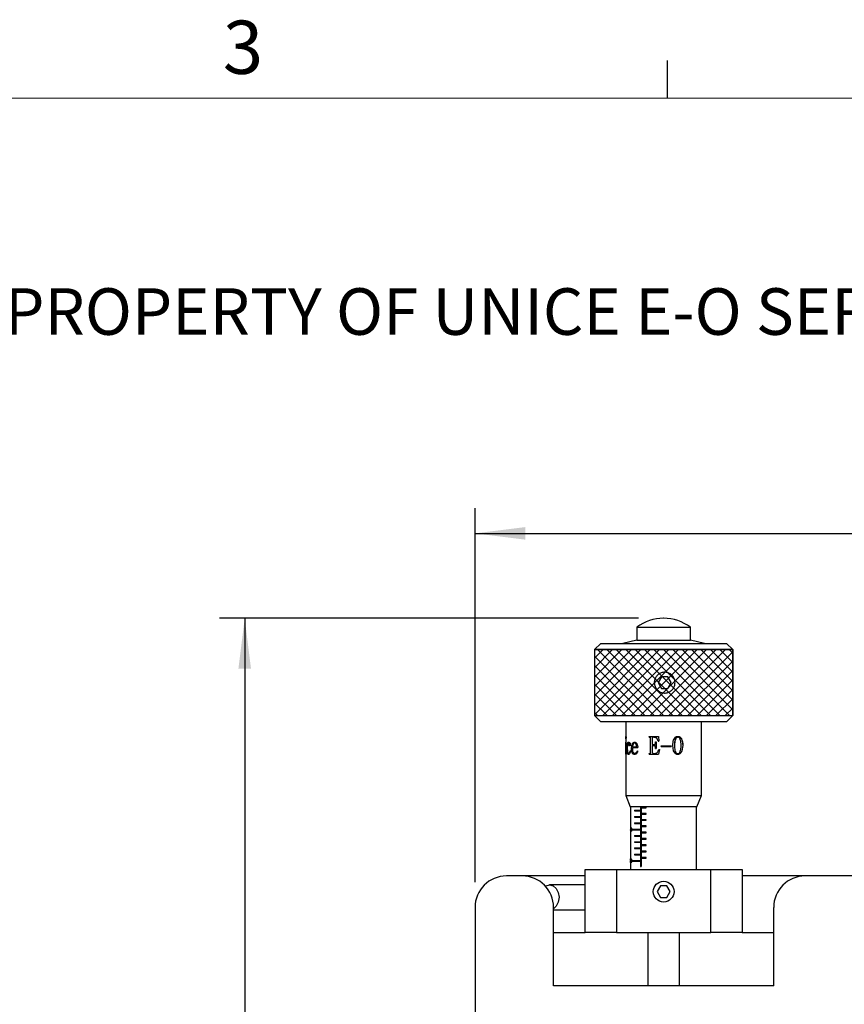
# Model space of a CAD drawing. Units: millimetres. Extents: x 0 to 289, y 0 to 204.
# Drawn here: x 87 to 120, y 165 to 204 of the extents above; entities that cross this region are included whole.
import ezdxf

# ---------------------------------------------------------------- set-up
doc = ezdxf.new("R2010")
doc.units = ezdxf.units.MM
doc.layers.add('DIM', color=7, linetype='Continuous')
doc.styles.add('SLDTEXTSTYLE0', font='TXT', dxfattribs={"width": 0.605})
doc.dimstyles.new('SLDDIMSTYLE2', dxfattribs={"dimtxt": 2.5, "dimasz": 2, "dimexe": 0, "dimexo": 0.0625, "dimtad": 1, "dimlfac": 4, "dimrnd": 1e-09, "dimzin": 12, "dimdsep": 46, "dimtxsty": 'SLDTEXTSTYLE0', "dimsah": 1, "dimcen": 0.09, "dimadec": 0, "dimazin": 3, "dimtfac": 1, "dimtofl": 0, "dimtmove": 0, "dimatfit": 3, "dimfxl": 1, "dimfrac": 2, "dimtolj": 1, "dimtzin": 12, "dimarcsym": 0})

# ---------------------------------------------------------------- blocks, each defined once
blk = doc.blocks.new('SW_HATCH_5')
at = {"color": 0, "linetype": 'Continuous', "lineweight": 18}
for p, q in [((0, 0), (-0.344, -0.344)), ((0.374, 0), (-0.344, -0.718)), ((0.748, 0), (-0.344, -1.092)), ((1.123, 0), (-0.344, -1.466)), ((1.497, 0), (-0.344, -1.84)), ((1.871, 0), (-0.344, -2.215)), ((2.245, 0), (-0.344, -2.589)), ((-0.225, 0), (2.4, -2.625)), ((2.619, 0), (-0.006, -2.625)), ((0.15, 0), (2.775, -2.625)), ((2.993, 0), (0.368, -2.625)), ((0.524, 0), (3.149, -2.625)), ((3.368, 0), (0.743, -2.625)), ((0.898, 0), (3.523, -2.625)), ((3.742, 0), (1.117, -2.625)), ((1.272, 0), (3.897, -2.625)), ((4.116, 0), (1.491, -2.625)), ((1.646, 0), (4.271, -2.625)), ((4.49, 0), (1.865, -2.625)), ((2.021, 0), (4.646, -2.625)), ((4.864, 0), (2.239, -2.625)), ((2.395, 0), (5.02, -2.625)), ((2.769, 0), (5.156, -2.387)), ((3.143, 0), (5.156, -2.013)), ((3.517, 0), (5.156, -1.639)), ((3.891, 0), (5.156, -1.265)), ((4.266, 0), (5.156, -0.891)), ((4.64, 0), (5.156, -0.516)), ((5.014, 0), (5.156, -0.142)), ((-0.344, -0.255), (2.026, -2.625)), ((5.156, -0.082), (2.613, -2.625)), ((-0.344, -0.629), (1.652, -2.625)), ((5.156, -0.456), (2.988, -2.625)), ((-0.344, -1.003), (1.278, -2.625)), ((5.156, -0.831), (3.362, -2.625)), ((-0.344, -1.377), (0.904, -2.625)), ((5.156, -1.205), (3.736, -2.625)), ((-0.344, -1.752), (0.53, -2.625)), ((5.156, -1.579), (4.11, -2.625)), ((5.156, -1.953), (4.484, -2.625)), ((-0.344, -2.126), (0.155, -2.625)), ((5.156, -2.327), (4.859, -2.625)), ((-0.344, -2.5), (-0.219, -2.625))]:
    blk.add_line(p, q, dxfattribs=at)
blk = doc.blocks.new('_D_13')
at = {"layer": 'DIM'}
for p, q in [((104.927, 170.184), (104.927, 185.06)), ((154.927, 170.184), (154.927, 185.06)), ((104.927, 184.06), (154.927, 184.06))]:
    blk.add_line(p, q, dxfattribs=at)
for points in [[(104.927, 184.06), (106.927, 183.81), (106.927, 184.31)], [(154.927, 184.06), (152.927, 184.31), (152.927, 183.81)]]:
    blk.add_solid(points, dxfattribs=at)
at = {"layer": 'DIM', "insert": (127.062, 187.282), "char_height": 2.5, "attachment_point": 1, "style": 'SLDTEXTSTYLE0'}
blk.add_mtext('200', dxfattribs=at)
blk = doc.blocks.new('_D_17')
at = {"layer": 'DIM'}
for p, q in [((111.427, 180.684), (94.77, 180.684)), ((95.77, 180.684), (95.77, 132.684)), ((111.427, 132.684), (94.77, 132.684))]:
    blk.add_line(p, q, dxfattribs=at)
for points in [[(95.77, 180.684), (95.52, 178.684), (96.02, 178.684)], [(95.77, 132.684), (96.02, 134.684), (95.52, 134.684)]]:
    blk.add_solid(points, dxfattribs=at)
at = {"layer": 'DIM', "char_height": 2.5, "attachment_point": 1, "rotation": 90, "style": 'SLDTEXTSTYLE0'}
for s, insert in [('NOMINAL', (92.547, 148.861)), ('192', (88.71, 153.82))]:
    blk.add_mtext(s, dxfattribs=dict(at, insert=insert))

msp = doc.modelspace()

# ---------------------------------------------------------------- linework, layer by layer
at = {"color": 7, "linetype": 'Continuous', "lineweight": 25}
for p, q in [((112.580797, 201.372028), (112.580797, 202.872028)), ((112.429616, 180.684163), (112.423519, 180.684163)), ((111.364068, 180.323698), (111.364068, 179.809163)), ((111.364068, 180.323698), (113.489068, 180.323698)), ((113.489068, 179.809163), (113.489068, 180.323698)), ((111.364068, 179.809163), (110.801568, 179.684163)), ((111.364068, 179.809163), (113.489068, 179.809163)), ((114.051568, 179.684163), (113.489068, 179.809163)), ((109.926568, 179.684163), (109.676568, 179.434163)), ((109.676568, 179.434163), (109.676568, 176.809163)), ((112.468231, 179.434163), (109.676568, 179.434163)), ((109.926568, 179.684163), (112.464443, 179.684163)), ((112.464443, 179.684163), (114.926568, 179.684163)), ((115.176568, 179.434163), (112.468231, 179.434163)), ((115.176568, 179.434163), (114.926568, 179.684163)), ((115.176568, 176.809163), (115.176568, 179.434163)), ((112.335102, 178.348994), (112.203867, 178.121663)), ((112.597572, 178.348994), (112.335102, 178.348994)), ((112.721421, 178.121663), (112.590186, 178.348994)), ((112.728807, 178.121663), (112.597572, 178.348994)), ((112.203867, 178.121663), (112.335102, 177.894331)), ((112.335102, 177.894331), (112.597572, 177.894331)), ((112.590186, 177.894331), (112.721421, 178.121663)), ((112.597572, 177.894331), (112.728807, 178.121663)), ((112.721421, 178.121663), (112.728807, 178.121663)), ((109.676568, 176.809163), (109.926568, 176.559163)), ((109.676568, 176.809163), (112.468231, 176.809163)), ((112.468231, 176.809163), (115.176568, 176.809163)), ((114.926568, 176.559163), (115.176568, 176.809163)), ((112.464443, 176.559163), (109.926568, 176.559163)), ((110.926568, 176.559163), (110.926568, 175.734342)), ((114.926568, 176.559163), (112.464443, 176.559163)), ((113.926568, 173.630259), (113.926568, 176.559163)), ((110.926606, 175.936936), (110.931606, 175.936936)), ((110.926771, 175.971535), (110.93177, 175.971535)), ((110.926771, 175.902336), (110.93177, 175.902336)), ((110.927739, 175.985513), (110.932735, 175.985513)), ((110.927739, 175.887389), (110.932735, 175.887389)), ((111.852383, 175.97804), (112.222863, 175.97804)), ((111.852383, 175.948146), (111.852383, 175.97804)), ((111.852383, 175.948146), (111.87316, 175.948146)), ((111.854297, 175.948146), (111.854297, 175.97804)), ((111.87316, 175.948146), (111.875004, 175.948146)), ((111.904554, 175.350267), (111.904554, 175.914515)), ((111.904554, 175.914515), (111.906294, 175.914515)), ((111.906294, 175.350267), (111.906294, 175.914515)), ((111.975236, 175.914515), (111.975236, 175.655711)), ((112.036204, 175.948146), (112.037505, 175.948146)), ((112.149104, 175.913547), (112.150029, 175.913547)), ((112.222863, 175.97804), (112.237681, 175.794939)), ((112.901726, 175.884621), (112.903315, 175.884621)), ((112.996033, 175.985513), (112.994135, 175.985513)), ((112.994135, 175.951883), (112.996033, 175.951883)), ((113.141987, 175.873411), (113.139602, 175.873411)), ((110.926568, 175.689342), (110.927371, 175.693079)), ((110.926568, 175.689342), (110.931568, 175.689342)), ((110.926568, 175.608825), (110.926568, 175.403905)), ((110.926787, 175.35774), (110.926787, 175.651974)), ((110.926787, 175.651974), (110.931786, 175.651974)), ((110.927371, 175.723941), (110.929444, 175.753835)), ((110.927371, 175.693079), (110.927371, 175.723941)), ((110.929444, 175.753835), (110.929444, 175.35774)), ((110.964832, 175.51842), (110.969705, 175.51842)), ((110.981392, 175.689342), (110.986209, 175.689342)), ((111.032638, 175.753835), (111.037284, 175.753835)), ((111.032638, 175.720205), (111.037284, 175.720205)), ((111.058874, 175.64547), (111.063433, 175.64547)), ((111.062362, 175.673565), (111.06691, 175.673565)), ((111.064326, 175.617513), (111.068866, 175.617513)), ((111.066652, 175.686574), (111.071185, 175.686574)), ((111.077896, 175.604366), (111.082392, 175.604366)), ((111.145995, 175.499737), (111.15833, 175.614607)), ((111.145995, 175.499737), (111.150264, 175.499737)), ((111.150264, 175.499737), (111.162558, 175.614607)), ((111.15833, 175.614607), (111.162558, 175.614607)), ((111.183844, 175.536135), (111.402419, 175.536135)), ((111.190706, 175.600629), (111.185941, 175.566998)), ((111.185941, 175.566998), (111.351712, 175.566998)), ((111.194957, 175.712731), (111.199062, 175.712731)), ((111.269426, 175.753835), (111.273283, 175.753835)), ((111.273283, 175.720205), (111.269426, 175.720205)), ((111.355294, 175.566998), (111.351712, 175.566998)), ((111.975236, 175.655711), (112.050655, 175.655711)), ((111.975236, 175.626786), (111.975236, 175.350267)), ((111.975236, 175.626786), (112.050655, 175.626786)), ((112.050655, 175.655711), (112.051908, 175.655711)), ((112.050655, 175.626786), (112.051908, 175.626786)), ((112.097871, 175.536135), (112.089639, 175.606303)), ((112.089639, 175.606303), (112.090762, 175.606303)), ((112.090583, 175.676332), (112.091703, 175.676332)), ((112.098967, 175.536135), (112.090762, 175.606303)), ((112.097871, 175.767814), (112.127102, 175.767814)), ((112.097871, 175.723941), (112.097871, 175.767814)), ((112.097871, 175.723941), (112.098967, 175.723941)), ((112.097871, 175.503473), (112.097871, 175.536135)), ((112.097871, 175.536135), (112.098967, 175.536135)), ((112.097871, 175.503473), (112.127102, 175.503473)), ((112.098967, 175.723941), (112.098967, 175.767814)), ((112.098967, 175.503473), (112.098967, 175.536135)), ((112.127102, 175.767814), (112.127102, 175.503473)), ((112.211762, 175.794939), (112.237681, 175.794939)), ((112.263658, 175.466106), (112.226566, 175.271795)), ((112.237681, 175.466106), (112.263658, 175.466106)), ((112.334392, 175.614607), (112.72103, 175.614607)), ((112.334392, 175.578208), (112.334392, 175.614607)), ((112.334392, 175.578208), (112.72103, 175.578208)), ((112.334699, 175.578208), (112.334699, 175.614607)), ((112.720049, 175.614607), (112.720049, 175.578208)), ((112.72103, 175.614607), (112.72103, 175.578208)), ((112.786665, 175.623049), (112.808389, 175.798676)), ((112.819219, 175.412823), (112.786665, 175.623049)), ((112.857297, 175.623049), (112.858737, 175.623049)), ((113.184155, 175.623049), (113.15266, 175.41656)), ((113.186688, 175.623049), (113.155089, 175.41656)), ((113.186688, 175.623049), (113.184155, 175.623049)), ((110.927634, 175.301689), (110.926568, 175.310132)), ((110.926568, 175.310132), (110.931568, 175.310132)), ((110.926568, 175.260128), (110.926568, 173.630259)), ((110.937218, 175.271795), (110.92657, 175.271795)), ((110.926787, 175.35774), (110.931786, 175.35774)), ((110.927634, 175.271795), (110.927634, 175.301689)), ((110.927634, 175.301689), (110.93263, 175.301689)), ((110.931215, 175.309163), (110.937218, 175.301689)), ((110.937218, 175.301689), (110.937218, 175.271795)), ((110.979408, 175.327847), (110.984232, 175.327847)), ((111.025845, 175.264322), (111.030514, 175.264322)), ((111.029894, 175.3129), (111.065487, 175.328815)), ((111.029894, 175.3129), (111.03455, 175.3129)), ((111.03455, 175.3129), (111.070024, 175.328815)), ((111.065487, 175.328815), (111.070024, 175.328815)), ((111.10513, 175.421265), (111.112269, 175.409086)), ((111.161816, 175.371719), (111.166031, 175.371719)), ((111.200831, 175.294216), (111.204917, 175.294216)), ((111.232311, 175.326878), (111.276592, 175.3129)), ((111.267052, 175.264322), (111.270917, 175.264322)), ((111.276592, 175.3129), (111.280425, 175.3129)), ((111.396971, 175.395108), (111.334295, 175.295185)), ((111.336194, 175.340994), (111.339828, 175.340994)), ((111.384161, 175.409086), (111.396971, 175.395108)), ((111.848933, 175.301689), (111.87316, 175.301689)), ((111.848933, 175.271795), (111.848933, 175.301689)), ((111.848933, 175.271795), (112.226566, 175.271795)), ((111.850858, 175.271795), (111.850858, 175.301689)), ((111.87316, 175.301689), (111.875004, 175.301689)), ((111.904554, 175.350267), (111.906294, 175.350267)), ((112.032597, 175.301689), (112.03391, 175.301689)), ((112.167486, 175.340026), (112.16835, 175.340026)), ((112.882796, 175.3111), (112.819219, 175.412823)), ((112.983783, 175.296984), (112.985646, 175.296984)), ((112.985646, 175.264322), (112.983783, 175.264322)), ((113.088014, 175.309163), (113.085809, 175.309163)), ((113.155089, 175.41656), (113.15266, 175.41656)), ((110.926568, 173.630259), (111.101568, 173.184163)), ((110.926568, 173.630259), (113.926568, 173.630259)), ((113.751568, 173.184163), (113.926568, 173.630259)), ((111.733359, 173.184163), (111.101568, 173.184163)), ((111.114068, 173.184163), (111.114068, 172.351868)), ((111.509669, 173.184163), (111.509669, 170.812271)), ((111.527723, 173.184163), (111.527723, 170.812271)), ((111.737931, 173.171655), (111.537324, 173.171655)), ((111.537324, 173.171655), (111.537324, 173.146655)), ((111.537324, 173.146655), (111.737931, 173.146655)), ((111.710087, 173.171655), (111.710087, 173.146655)), ((113.751568, 173.184163), (111.733359, 173.184163)), ((111.737931, 173.146655), (111.737931, 173.171655)), ((113.739068, 170.684163), (113.739068, 173.184163)), ((111.274451, 173.046663), (111.274451, 173.021663)), ((111.274451, 173.046663), (111.502835, 173.046663)), ((111.274451, 173.021663), (111.502835, 173.021663)), ((111.274451, 172.796663), (111.502835, 172.796663)), ((111.274451, 172.796663), (111.274451, 172.771663)), ((111.274451, 172.771663), (111.502835, 172.771663)), ((111.404839, 173.046663), (111.404839, 173.021663)), ((111.404839, 172.796663), (111.404839, 172.771663)), ((111.502835, 173.046663), (111.502835, 173.021663)), ((111.502835, 172.796663), (111.502835, 172.771663)), ((111.737931, 172.921656), (111.537324, 172.921656)), ((111.537324, 172.921656), (111.537324, 172.896656)), ((111.537324, 172.896656), (111.737931, 172.896656)), ((111.710087, 172.921656), (111.710087, 172.896656)), ((111.737931, 172.896656), (111.737931, 172.921656)), ((111.114091, 172.351868), (111.114091, 172.266832)), ((111.14267, 172.339048), (111.128964, 172.339048)), ((111.274451, 172.546663), (111.502835, 172.546663)), ((111.274451, 172.546663), (111.274451, 172.521663)), ((111.274451, 172.521663), (111.502835, 172.521663)), ((111.404839, 172.546663), (111.404839, 172.521663)), ((111.502835, 172.546663), (111.502835, 172.521663)), ((111.737931, 172.671657), (111.537324, 172.671657)), ((111.537324, 172.671657), (111.537324, 172.646657)), ((111.537324, 172.646657), (111.737931, 172.646657)), ((111.737931, 172.421658), (111.537324, 172.421658)), ((111.537324, 172.421658), (111.537324, 172.396658)), ((111.537324, 172.396658), (111.737931, 172.396658)), ((111.710087, 172.671657), (111.710087, 172.646657)), ((111.710087, 172.421658), (111.710087, 172.396658)), ((111.737931, 172.646657), (111.737931, 172.671657)), ((111.737931, 172.396658), (111.737931, 172.421658)), ((111.114068, 172.245158), (111.114068, 171.078992)), ((111.114401, 172.249304), (111.114401, 172.263705)), ((111.12078, 172.249304), (111.114401, 172.249304)), ((111.120659, 172.253361), (111.117807, 172.253361)), ((111.132657, 172.198022), (111.132657, 172.220458)), ((111.143586, 172.220458), (111.132657, 172.220458)), ((111.149192, 172.275596), (111.143021, 172.275596)), ((111.169378, 172.296663), (111.169378, 172.271663)), ((111.169378, 172.296663), (111.502835, 172.296663)), ((111.169378, 172.271663), (111.502835, 172.271663)), ((111.224303, 172.296663), (111.224303, 172.271663)), ((111.274451, 172.046663), (111.274451, 172.021663)), ((111.274451, 172.046663), (111.502835, 172.046663)), ((111.274451, 172.021663), (111.502835, 172.021663)), ((111.404839, 172.046663), (111.404839, 172.021663)), ((111.502835, 172.296663), (111.502835, 172.271663)), ((111.502835, 172.046663), (111.502835, 172.021663)), ((111.737931, 172.171659), (111.537324, 172.171659)), ((111.537324, 172.171659), (111.537324, 172.146659)), ((111.537324, 172.146659), (111.737931, 172.146659)), ((111.710087, 172.171659), (111.710087, 172.146659)), ((111.737931, 172.146659), (111.737931, 172.171659)), ((111.274451, 171.796663), (111.274451, 171.771663)), ((111.274451, 171.796663), (111.502835, 171.796663)), ((111.274451, 171.771663), (111.502835, 171.771663)), ((111.274451, 171.546663), (111.502835, 171.546663)), ((111.274451, 171.546663), (111.274451, 171.521663)), ((111.404839, 171.796663), (111.404839, 171.771663)), ((111.404839, 171.546663), (111.404839, 171.521663)), ((111.502835, 171.796663), (111.502835, 171.771663)), ((111.502835, 171.546663), (111.502835, 171.521663)), ((111.737931, 171.92166), (111.537324, 171.92166)), ((111.537324, 171.92166), (111.537324, 171.89666)), ((111.537324, 171.89666), (111.737931, 171.89666)), ((111.737931, 171.671661), (111.537324, 171.671661)), ((111.537324, 171.671661), (111.537324, 171.646661)), ((111.537324, 171.646661), (111.737931, 171.646661)), ((111.710087, 171.92166), (111.710087, 171.89666)), ((111.710087, 171.671661), (111.710087, 171.646661)), ((111.737931, 171.89666), (111.737931, 171.92166)), ((111.737931, 171.646661), (111.737931, 171.671661)), ((111.274451, 171.521663), (111.502835, 171.521663)), ((111.274451, 171.296663), (111.502835, 171.296663)), ((111.274451, 171.296663), (111.274451, 171.271663)), ((111.274451, 171.271663), (111.502835, 171.271663)), ((111.404839, 171.296663), (111.404839, 171.271663)), ((111.502835, 171.296663), (111.502835, 171.271663)), ((111.737931, 171.421662), (111.537324, 171.421662)), ((111.537324, 171.421662), (111.537324, 171.396662)), ((111.537324, 171.396662), (111.737931, 171.396662)), ((111.737931, 171.171663), (111.537324, 171.171663)), ((111.537324, 171.171663), (111.537324, 171.146663)), ((111.537324, 171.146663), (111.737931, 171.146663)), ((111.710087, 171.421662), (111.710087, 171.396662)), ((111.710087, 171.171663), (111.710087, 171.146663)), ((111.737931, 171.396662), (111.737931, 171.421662)), ((111.737931, 171.146663), (111.737931, 171.171663)), ((111.114068, 170.988683), (111.114068, 170.684163)), ((111.143107, 171.097717), (111.123479, 171.097717)), ((111.143496, 170.972717), (111.123479, 170.972717)), ((111.146101, 171.088252), (111.135343, 171.088252)), ((111.169378, 171.046663), (111.169378, 171.021663)), ((111.169378, 171.046663), (111.502835, 171.046663)), ((111.169378, 171.021663), (111.502835, 171.021663)), ((111.224303, 171.046663), (111.224303, 171.021663)), ((111.502835, 171.046663), (111.502835, 171.021663)), ((111.509669, 170.812271), (111.527723, 170.812271)), ((106.801568, 170.434163), (106.176568, 170.434163)), ((109.301568, 170.434163), (106.801568, 170.434163)), ((109.301568, 168.184163), (109.301568, 170.684163)), ((109.301568, 170.684163), (110.551568, 170.684163)), ((110.551568, 170.684163), (110.551568, 168.184163)), ((110.551568, 170.684163), (114.301568, 170.684163)), ((114.301568, 168.184163), (114.301568, 170.684163)), ((114.301568, 170.684163), (115.551568, 170.684163)), ((115.551568, 170.684163), (115.551568, 168.184163)), ((118.051568, 170.434163), (115.551568, 170.434163)), ((119.926568, 170.434163), (118.051568, 170.434163)), ((109.301568, 170.084163), (107.893565, 170.084163)), ((112.295318, 170.036494), (112.164068, 169.809163)), ((112.557818, 170.036494), (112.295318, 170.036494)), ((112.689068, 169.809163), (112.557818, 170.036494)), ((112.164068, 169.809163), (112.295318, 169.581831)), ((112.295318, 169.581831), (112.557818, 169.581831)), ((112.557818, 169.581831), (112.689068, 169.809163)), ((104.926568, 169.184163), (104.926568, 144.184163)), ((108.051568, 166.059163), (108.051568, 169.184163)), ((116.801568, 166.059163), (116.801568, 169.184163)), ((108.051568, 169.084163), (109.301568, 169.084163)), ((108.051568, 168.184163), (109.301568, 168.184163)), ((110.551568, 168.184163), (109.301568, 168.184163)), ((110.551568, 168.184163), (114.301568, 168.184163)), ((111.801568, 168.184163), (111.801568, 166.059163)), ((113.051568, 166.059163), (113.051568, 168.184163)), ((115.551568, 168.184163), (114.301568, 168.184163)), ((115.551568, 168.184163), (116.801568, 168.184163)), ((116.801568, 166.059163), (108.051568, 166.059163))]:
    msp.add_line(p, q, dxfattribs=at)
at = {"color": 7, "linetype": 'Continuous', "lineweight": 18}
msp.add_line((285.690797, 201.372028), (8.690797, 201.372028), dxfattribs=at)
at = {"color": 7, "linetype": 'Continuous', "lineweight": 25, "flags": 128}
msp.add_lwpolyline([(107.722889, 170.028951), (107.750578, 170.046103), (107.893565, 170.084163), (108.036552, 170.046103), (108.157771, 169.937716), (108.238767, 169.775505), (108.267209, 169.584163), (108.238767, 169.392821), (108.157771, 169.230609), (108.051568, 169.131068)], dxfattribs=at)
at = {"color": 7, "linetype": 'Continuous', "lineweight": 25}
msp.add_circle((112.426568, 169.809163), 0.4125, dxfattribs=at)
for centre, radius, start, end in [((112.423519, 178.946998), 1.737165, 90, 127.5803841), ((112.429616, 178.946998), 1.737165, 52.4196159, 90), ((106.176568, 169.184163), 1.25, 90, 180), ((106.801568, 169.184163), 1.25, 0, 90), ((118.051568, 169.184163), 1.25, 90, 180)]:
    msp.add_arc(centre, radius, start, end, dxfattribs=at)
for centre, major_axis, ratio, start_param, end_param in [((112.426568, 172.050735), (1.312211, -0.198285), 0.138789388, 3.140034141, 3.271956998), ((112.426568, 172.073762), (1.312213, -0.198031), 0.138625274, 3.168472418, 3.238013027)]:
    msp.add_ellipse(centre, major_axis=major_axis, ratio=ratio, start_param=start_param, end_param=end_param, dxfattribs=at)
for points, knots in [([(112.880212, 178.121663), (112.875715, 178.07557), (112.866723, 177.983396), (112.796666, 177.860522), (112.693031, 177.766409), (112.562731, 177.712014), (112.422196, 177.703892), (112.287365, 177.742313), (112.17254, 177.822743), (112.090167, 177.937027), (112.050295, 178.07246), (112.057565, 178.21287), (112.110399, 178.342534), (112.203062, 178.447963), (112.325965, 178.517306), (112.464904, 178.541998), (112.603337, 178.519569), (112.726539, 178.45312), (112.820686, 178.349545), (112.87251, 178.232653), (112.877975, 178.153909), (112.880212, 178.121663)], [0, 0, 0, 0, 0.053276193, 0.106537787, 0.160177511, 0.214070107, 0.267555213, 0.320614838, 0.373879752, 0.427666827, 0.481489874, 0.534790525, 0.587829674, 0.641271247, 0.695154023, 0.748832434, 0.80198614, 0.855105661, 0.908727589, 0.9626241, 1, 1, 1, 1]), ([(110.926606, 175.936936), (110.926607, 175.940132), (110.926609, 175.946519), (110.926632, 175.958999), (110.926715, 175.966526), (110.926771, 175.971535)], [0, 0, 0, 0, 0.250837731, 0.501336865, 1, 1, 1, 1]), ([(110.926771, 175.902336), (110.926739, 175.904735), (110.926675, 175.909528), (110.926615, 175.920898), (110.92661, 175.930526), (110.926606, 175.936936)], [0, 0, 0, 0, 0.250778915, 0.501240415, 1, 1, 1, 1]), ([(110.926771, 175.971535), (110.926861, 175.975738), (110.927043, 175.984151), (110.927507, 175.985059), (110.927739, 175.985513)], [0, 0, 0, 0, 0.499507782, 1, 1, 1, 1]), ([(110.927739, 175.887389), (110.927618, 175.887576), (110.927375, 175.88795), (110.927004, 175.891685), (110.926864, 175.898079), (110.926771, 175.902336)], [0, 0, 0, 0, 0.2508016, 0.501235841, 1, 1, 1, 1]), ([(110.927739, 175.985513), (110.927875, 175.98544), (110.928148, 175.985294), (110.928636, 175.983321), (110.929148, 175.979568), (110.929634, 175.973649), (110.930025, 175.965797), (110.930382, 175.953561), (110.930419, 175.943541), (110.930444, 175.936936)], [0, 0, 0, 0, 0.125325883, 0.250518044, 0.379702444, 0.50034563, 0.620980498, 0.750174654, 1, 1, 1, 1]), ([(110.929505, 175.902336), (110.929358, 175.900175), (110.929066, 175.895855), (110.928442, 175.889148), (110.92802, 175.888092), (110.927739, 175.887389)], [0, 0, 0, 0, 0.250842855, 0.501329944, 1, 1, 1, 1]), ([(110.930444, 175.936936), (110.930434, 175.933742), (110.930415, 175.92736), (110.930162, 175.914905), (110.929767, 175.90736), (110.929505, 175.902336)], [0, 0, 0, 0, 0.250755357, 0.501173664, 1, 1, 1, 1]), ([(111.904554, 175.914515), (111.90433, 175.919085), (111.903992, 175.92599), (111.900717, 175.934484), (111.896847, 175.939916), (111.891768, 175.944051), (111.883836, 175.947547), (111.877411, 175.947907), (111.87316, 175.948146)], [0, 0, 0, 0, 0.250039782, 0.37779378, 0.500000113, 0.622170094, 0.749962157, 1, 1, 1, 1]), ([(111.906294, 175.914515), (111.906071, 175.919085), (111.905735, 175.925987), (111.902471, 175.934481), (111.898615, 175.939914), (111.893553, 175.94405), (111.885648, 175.947546), (111.879242, 175.947907), (111.875004, 175.948146)], [0, 0, 0, 0, 0.250443822, 0.378322655, 0.500607161, 0.622699885, 0.750366443, 1, 1, 1, 1]), ([(112.036204, 175.948146), (112.023169, 175.947784), (112.006612, 175.947325), (111.988845, 175.939296), (111.981254, 175.933081), (111.975973, 175.924612), (111.975482, 175.917883), (111.975236, 175.914515)], [0, 0, 0, 0, 0.499884527, 0.634996466, 0.750263753, 0.875027479, 1, 1, 1, 1]), ([(112.149104, 175.913547), (112.131617, 175.924186), (112.096586, 175.9455), (112.056353, 175.947263), (112.036204, 175.948146)], [0, 0, 0, 0, 0.499199274, 1, 1, 1, 1]), ([(112.150029, 175.913547), (112.132603, 175.924186), (112.097706, 175.945494), (112.057589, 175.947261), (112.037505, 175.948146)], [0, 0, 0, 0, 0.499350074, 1, 1, 1, 1]), ([(112.211762, 175.794939), (112.204609, 175.816458), (112.193879, 175.848736), (112.172794, 175.889295), (112.156994, 175.90547), (112.149104, 175.913547)], [0, 0, 0, 0, 0.500316857, 0.750482102, 1, 1, 1, 1]), ([(112.212478, 175.794939), (112.205349, 175.816456), (112.194657, 175.848727), (112.173648, 175.889285), (112.157893, 175.905468), (112.150029, 175.913547)], [0, 0, 0, 0, 0.500501151, 0.750659006, 1, 1, 1, 1]), ([(112.808389, 175.798676), (112.817557, 175.826932), (112.835865, 175.88335), (112.874898, 175.926571), (112.894382, 175.948146)], [0, 0, 0, 0, 0.500833056, 1, 1, 1, 1]), ([(112.901726, 175.884621), (112.88703, 175.842535), (112.857547, 175.7581), (112.85738, 175.668159), (112.857297, 175.623049)], [0, 0, 0, 0, 0.498450046, 1, 1, 1, 1]), ([(112.903315, 175.884621), (112.88857, 175.842538), (112.858992, 175.758121), (112.858822, 175.668162), (112.858737, 175.623049)], [0, 0, 0, 0, 0.498517433, 1, 1, 1, 1]), ([(112.894382, 175.948146), (112.909946, 175.959142), (112.94108, 175.981138), (112.977713, 175.984055), (112.996033, 175.985513)], [0, 0, 0, 0, 0.4999120493, 1, 1, 1, 1]), ([(112.994135, 175.951883), (112.98445, 175.950937), (112.965076, 175.949044), (112.930114, 175.927907), (112.913079, 175.901932), (112.901726, 175.884621)], [0, 0, 0, 0, 0.250022586, 0.500166554, 1, 1, 1, 1]), ([(112.996033, 175.951883), (112.986317, 175.950937), (112.966887, 175.949046), (112.931821, 175.927927), (112.914712, 175.901937), (112.903315, 175.884621)], [0, 0, 0, 0, 0.25029501, 0.500544851, 1, 1, 1, 1]), ([(112.994135, 175.985513), (113.010125, 175.984173), (113.042097, 175.981494), (113.084754, 175.956786), (113.111799, 175.925305), (113.129058, 175.896563), (113.136087, 175.88113), (113.139602, 175.873411)], [0, 0, 0, 0, 0.249556096, 0.498982328, 0.749042564, 0.874472692, 1, 1, 1, 1]), ([(112.996033, 175.985513), (113.004063, 175.985171), (113.020117, 175.984485), (113.05122, 175.976838), (113.086858, 175.956938), (113.11986, 175.919162), (113.134607, 175.88867), (113.141987, 175.873411)], [0, 0, 0, 0, 0.1252747795, 0.2504460673, 0.4999058861, 0.7497515684, 1, 1, 1, 1]), ([(113.080426, 175.891126), (113.076116, 175.899689), (113.067507, 175.916794), (113.047849, 175.937141), (113.023181, 175.950041), (113.005087, 175.951269), (112.996033, 175.951883)], [0, 0, 0, 0, 0.250356452, 0.500103588, 0.749861478, 1, 1, 1, 1]), ([(113.121343, 175.623049), (113.121026, 175.66906), (113.120394, 175.760902), (113.093731, 175.847775), (113.080426, 175.891126)], [0, 0, 0, 0, 0.500985783, 1, 1, 1, 1]), ([(113.139602, 175.873411), (113.153249, 175.833174), (113.180566, 175.752631), (113.182958, 175.666268), (113.184155, 175.623049)], [0, 0, 0, 0, 0.499568276, 1, 1, 1, 1]), ([(113.141987, 175.873411), (113.155679, 175.833177), (113.183084, 175.752652), (113.185486, 175.666271), (113.186688, 175.623049)], [0, 0, 0, 0, 0.499642043, 1, 1, 1, 1]), ([(110.926787, 175.651974), (110.926784, 175.656045), (110.926777, 175.66417), (110.926715, 175.673856), (110.926654, 175.680261), (110.926592, 175.685551), (110.926578, 175.687822), (110.926568, 175.689342)], [0, 0, 0, 0, 0.2503346059, 0.4996227417, 0.6262522957, 0.7498929195, 1, 1, 1, 1]), ([(110.964832, 175.51842), (110.965312, 175.550364), (110.966271, 175.614203), (110.976354, 175.664308), (110.981392, 175.689342)], [0, 0, 0, 0, 0.500383224, 1, 1, 1, 1]), ([(110.979408, 175.327847), (110.97672, 175.341317), (110.971342, 175.368274), (110.965849, 175.433108), (110.965239, 175.484302), (110.964832, 175.51842)], [0, 0, 0, 0, 0.249923054, 0.500117808, 1, 1, 1, 1]), ([(110.969705, 175.51842), (110.970182, 175.550359), (110.971135, 175.614159), (110.981189, 175.664301), (110.986209, 175.689342)], [0, 0, 0, 0, 0.5006057262, 1, 1, 1, 1]), ([(110.984232, 175.327847), (110.981553, 175.34132), (110.97619, 175.36829), (110.970718, 175.433122), (110.97011, 175.484305), (110.969705, 175.51842)], [0, 0, 0, 0, 0.24975125, 0.499938808, 1, 1, 1, 1]), ([(110.981392, 175.689342), (110.982829, 175.694545), (110.985702, 175.704949), (110.992443, 175.722843), (111.00623, 175.74775), (111.022082, 175.751403), (111.032638, 175.753835)], [0, 0, 0, 0, 0.125413896, 0.250777764, 0.501113015, 1, 1, 1, 1]), ([(110.995741, 175.666921), (110.991339, 175.64453), (110.982523, 175.59969), (110.98177, 175.545534), (110.981392, 175.51842)], [0, 0, 0, 0, 0.499351354, 1, 1, 1, 1]), ([(110.981392, 175.51842), (110.981665, 175.49427), (110.982209, 175.446005), (110.988288, 175.402744), (110.991326, 175.38113)], [0, 0, 0, 0, 0.5003804376, 1, 1, 1, 1]), ([(110.986209, 175.689342), (110.989187, 175.699435), (110.995138, 175.719611), (111.011022, 175.747556), (111.026788, 175.751326), (111.037284, 175.753835)], [0, 0, 0, 0, 0.250731191, 0.501185715, 1, 1, 1, 1]), ([(111.032638, 175.720205), (111.030704, 175.72005), (111.026837, 175.71974), (111.019478, 175.716186), (111.007431, 175.704218), (111.000413, 175.681828), (110.995741, 175.666921)], [0, 0, 0, 0, 0.125463769, 0.250874388, 0.501263525, 1, 1, 1, 1]), ([(111.032638, 175.753835), (111.040859, 175.753113), (111.05728, 175.751669), (111.074328, 175.733176), (111.08284, 175.723941)], [0, 0, 0, 0, 0.500669825, 1, 1, 1, 1]), ([(111.066652, 175.686574), (111.066574, 175.688673), (111.066417, 175.692864), (111.06534, 175.698654), (111.06363, 175.7035), (111.059464, 175.711199), (111.048454, 175.719231), (111.038968, 175.719815), (111.032638, 175.720205)], [0, 0, 0, 0, 0.062613902, 0.125008152, 0.18523954, 0.250142576, 0.499581253, 1, 1, 1, 1]), ([(111.071185, 175.686574), (111.071107, 175.688673), (111.070951, 175.692863), (111.069879, 175.698651), (111.068174, 175.703498), (111.064024, 175.711195), (111.05305, 175.719232), (111.043594, 175.719815), (111.037284, 175.720205)], [0, 0, 0, 0, 0.062775244, 0.125301436, 0.18558938, 0.250552296, 0.499918567, 1, 1, 1, 1]), ([(111.058874, 175.64547), (111.058996, 175.650488), (111.059241, 175.660518), (111.061322, 175.669218), (111.062362, 175.673565)], [0, 0, 0, 0, 0.500336683, 1, 1, 1, 1]), ([(111.064326, 175.617513), (111.063532, 175.619368), (111.061945, 175.623075), (111.0596, 175.632212), (111.059164, 175.640173), (111.058874, 175.64547)], [0, 0, 0, 0, 0.251048108, 0.501758282, 1, 1, 1, 1]), ([(111.062362, 175.673565), (111.063353, 175.675184), (111.064841, 175.677617), (111.066337, 175.682312), (111.066548, 175.685162), (111.066652, 175.686574)], [0, 0, 0, 0, 0.5006964024, 0.7525520721, 1, 1, 1, 1]), ([(111.063433, 175.64547), (111.063576, 175.650445), (111.06379, 175.65791), (111.065264, 175.667259), (111.066361, 175.671462), (111.06691, 175.673565)], [0, 0, 0, 0, 0.499642309, 0.749773827, 1, 1, 1, 1]), ([(111.068866, 175.617513), (111.067372, 175.621455), (111.065127, 175.627379), (111.063633, 175.637509), (111.0635, 175.642815), (111.063433, 175.64547)], [0, 0, 0, 0, 0.498441343, 0.749046016, 1, 1, 1, 1]), ([(111.077896, 175.604366), (111.076615, 175.604517), (111.074055, 175.604819), (111.069143, 175.608116), (111.066251, 175.613758), (111.064326, 175.617513)], [0, 0, 0, 0, 0.250833, 0.50134919, 1, 1, 1, 1]), ([(111.06691, 175.673565), (111.067897, 175.675184), (111.069381, 175.677619), (111.070872, 175.682314), (111.071081, 175.685162), (111.071185, 175.686574)], [0, 0, 0, 0, 0.5003469099, 0.7522696751, 1, 1, 1, 1]), ([(111.082392, 175.604366), (111.079841, 175.604965), (111.076009, 175.605864), (111.071586, 175.611555), (111.069774, 175.615526), (111.068866, 175.617513)], [0, 0, 0, 0, 0.49855861, 0.74903737, 1, 1, 1, 1]), ([(111.092954, 175.612808), (111.090529, 175.610288), (111.085676, 175.605246), (111.08049, 175.604659), (111.077896, 175.604366)], [0, 0, 0, 0, 0.49972133, 1, 1, 1, 1]), ([(111.08284, 175.723941), (111.087422, 175.714147), (111.094321, 175.699401), (111.099163, 175.672872), (111.099631, 175.658903), (111.099863, 175.651974)], [0, 0, 0, 0, 0.499238763, 0.75161654, 1, 1, 1, 1]), ([(111.099863, 175.651974), (111.099778, 175.6484), (111.099609, 175.641255), (111.097989, 175.627194), (111.094966, 175.618558), (111.092954, 175.612808)], [0, 0, 0, 0, 0.250757426, 0.501185972, 1, 1, 1, 1]), ([(111.161816, 175.371719), (111.15703, 175.392103), (111.147453, 175.432896), (111.146481, 175.477448), (111.145995, 175.499737)], [0, 0, 0, 0, 0.49970577, 1, 1, 1, 1]), ([(111.166031, 175.371719), (111.161262, 175.392105), (111.151715, 175.43291), (111.150748, 175.47745), (111.150264, 175.499737)], [0, 0, 0, 0, 0.499614516, 1, 1, 1, 1]), ([(111.15833, 175.614607), (111.162735, 175.632902), (111.171528, 175.669425), (111.187156, 175.698313), (111.194957, 175.712731)], [0, 0, 0, 0, 0.50090044, 1, 1, 1, 1]), ([(111.162558, 175.614607), (111.166946, 175.632899), (111.175704, 175.669405), (111.191287, 175.69831), (111.199062, 175.712731)], [0, 0, 0, 0, 0.501076254, 1, 1, 1, 1]), ([(111.183844, 175.536135), (111.18339, 175.530096), (111.18248, 175.518016), (111.182358, 175.50583), (111.182297, 175.499737)], [0, 0, 0, 0, 0.49999877, 1, 1, 1, 1]), ([(111.182297, 175.499737), (111.182418, 175.491305), (111.182662, 175.474446), (111.185136, 175.441003), (111.192009, 175.400399), (111.207864, 175.356969), (111.224161, 175.336909), (111.232311, 175.326878)], [0, 0, 0, 0, 0.1252899, 0.250531251, 0.500477608, 0.750209169, 1, 1, 1, 1]), ([(111.220029, 175.684775), (111.213456, 175.67248), (111.20359, 175.654025), (111.195078, 175.62424), (111.192163, 175.608501), (111.190706, 175.600629)], [0, 0, 0, 0, 0.499382594, 0.749619683, 1, 1, 1, 1]), ([(111.194957, 175.712731), (111.205817, 175.724769), (111.227543, 175.74885), (111.255463, 175.752173), (111.269426, 175.753835)], [0, 0, 0, 0, 0.499904668, 1, 1, 1, 1]), ([(111.199062, 175.712731), (111.209884, 175.724769), (111.231526, 175.748842), (111.259365, 175.752171), (111.273283, 175.753835)], [0, 0, 0, 0, 0.500069089, 1, 1, 1, 1]), ([(111.269426, 175.720205), (111.264687, 175.719708), (111.255207, 175.718715), (111.237475, 175.708699), (111.227004, 175.69434), (111.220029, 175.684775)], [0, 0, 0, 0, 0.250278985, 0.500579835, 1, 1, 1, 1]), ([(111.269426, 175.753835), (111.273743, 175.753694), (111.282377, 175.753412), (111.299804, 175.749489), (111.32143, 175.739788), (111.345184, 175.718027), (111.371086, 175.678259), (111.392239, 175.615839), (111.399022, 175.56273), (111.402419, 175.536135)], [0, 0, 0, 0, 0.062640425, 0.125264666, 0.250240561, 0.373837892, 0.500201062, 0.749724739, 1, 1, 1, 1]), ([(111.351712, 175.566998), (111.350247, 175.585241), (111.347322, 175.621672), (111.335623, 175.665575), (111.319676, 175.694183), (111.304334, 175.710068), (111.289987, 175.717202), (111.278225, 175.71993), (111.272359, 175.720113), (111.269426, 175.720205)], [0, 0, 0, 0, 0.2503102209, 0.4998790581, 0.627786903, 0.7497672368, 0.8747441236, 0.9373579982, 1, 1, 1, 1]), ([(111.355294, 175.566998), (111.353835, 175.58524), (111.35092, 175.621662), (111.339266, 175.665559), (111.323372, 175.694175), (111.308081, 175.710064), (111.293778, 175.717202), (111.282053, 175.71993), (111.276207, 175.720113), (111.273283, 175.720205)], [0, 0, 0, 0, 0.250635898, 0.500426364, 0.628334961, 0.750208303, 0.874984202, 0.937480108, 1, 1, 1, 1]), ([(112.050655, 175.655711), (112.05855, 175.656313), (112.070404, 175.657216), (112.084014, 175.66619), (112.088392, 175.672949), (112.090583, 175.676332)], [0, 0, 0, 0, 0.498977587, 0.749202257, 1, 1, 1, 1]), ([(112.089639, 175.606303), (112.087761, 175.609863), (112.084009, 175.616977), (112.070197, 175.62563), (112.058471, 175.626324), (112.050655, 175.626786)], [0, 0, 0, 0, 0.250425491, 0.500324096, 1, 1, 1, 1]), ([(112.051908, 175.655711), (112.059778, 175.656314), (112.071599, 175.657219), (112.085161, 175.666195), (112.08952, 175.67295), (112.091703, 175.676332)], [0, 0, 0, 0, 0.498615731, 0.748885486, 1, 1, 1, 1]), ([(112.090762, 175.606303), (112.088892, 175.609863), (112.085157, 175.61697), (112.071393, 175.625628), (112.0597, 175.626323), (112.051908, 175.626786)], [0, 0, 0, 0, 0.250788035, 0.500717489, 1, 1, 1, 1]), ([(112.090583, 175.676332), (112.09303, 175.684049), (112.097936, 175.699519), (112.097893, 175.715787), (112.097871, 175.723941)], [0, 0, 0, 0, 0.498775016, 1, 1, 1, 1]), ([(112.091703, 175.676332), (112.094142, 175.684049), (112.099032, 175.699522), (112.098989, 175.715788), (112.098967, 175.723941)], [0, 0, 0, 0, 0.49872116, 1, 1, 1, 1]), ([(112.167486, 175.340026), (112.182982, 175.358781), (112.214061, 175.396397), (112.229793, 175.442827), (112.237681, 175.466106)], [0, 0, 0, 0, 0.498614476, 1, 1, 1, 1]), ([(112.16835, 175.340026), (112.183795, 175.358785), (112.214784, 175.396423), (112.230452, 175.44283), (112.238311, 175.466106)], [0, 0, 0, 0, 0.498440266, 1, 1, 1, 1]), ([(112.857297, 175.623049), (112.858757, 175.558655), (112.860944, 175.462204), (112.893042, 175.359816), (112.922179, 175.322389), (112.940463, 175.307875), (112.961338, 175.298436), (112.976301, 175.297468), (112.983783, 175.296984)], [0, 0, 0, 0, 0.5008802449, 0.7502360394, 0.8150106447, 0.8752239659, 0.9376047887, 1, 1, 1, 1]), ([(112.858737, 175.623049), (112.860201, 175.558651), (112.862394, 175.46218), (112.894619, 175.35979), (112.923843, 175.322382), (112.942189, 175.307871), (112.963131, 175.298435), (112.97814, 175.297468), (112.985646, 175.296984)], [0, 0, 0, 0, 0.500525819, 0.749814453, 0.814632395, 0.874930897, 0.937444929, 1, 1, 1, 1]), ([(113.080426, 175.367982), (113.09349, 175.409173), (113.119657, 175.491684), (113.120781, 175.579215), (113.121343, 175.623049)], [0, 0, 0, 0, 0.499219146, 1, 1, 1, 1]), ([(110.926568, 175.310132), (110.926579, 175.312636), (110.926603, 175.317667), (110.926749, 175.333727), (110.926772, 175.348151), (110.926787, 175.35774)], [0, 0, 0, 0, 0.249280567, 0.500882609, 1, 1, 1, 1]), ([(110.929444, 175.35774), (110.929488, 175.347997), (110.929553, 175.333371), (110.930244, 175.31632), (110.930891, 175.311548), (110.931215, 175.309163)], [0, 0, 0, 0, 0.49954165, 0.749803471, 1, 1, 1, 1]), ([(111.025845, 175.264322), (111.016175, 175.266955), (110.996839, 175.272219), (110.985218, 175.309306), (110.979408, 175.327847)], [0, 0, 0, 0, 0.5000936747, 1, 1, 1, 1]), ([(111.030514, 175.264322), (111.020875, 175.26696), (111.001591, 175.272237), (110.99002, 175.309306), (110.984232, 175.327847)], [0, 0, 0, 0, 0.499848291, 1, 1, 1, 1]), ([(110.991326, 175.38113), (110.993308, 175.371297), (110.997269, 175.351642), (111.006073, 175.329106), (111.0171, 175.315146), (111.025627, 175.313649), (111.029894, 175.3129)], [0, 0, 0, 0, 0.2502278532, 0.5002161221, 0.7499229029, 1, 1, 1, 1]), ([(111.074641, 175.296984), (111.066394, 175.287163), (111.049886, 175.267507), (111.033862, 175.265384), (111.025845, 175.264322)], [0, 0, 0, 0, 0.499638414, 1, 1, 1, 1]), ([(111.065487, 175.328815), (111.073331, 175.340873), (111.089061, 175.365052), (111.099764, 175.402494), (111.10513, 175.421265)], [0, 0, 0, 0, 0.498666893, 1, 1, 1, 1]), ([(111.070024, 175.328815), (111.077843, 175.340878), (111.093531, 175.365078), (111.104189, 175.402497), (111.109535, 175.421265)], [0, 0, 0, 0, 0.498423085, 1, 1, 1, 1]), ([(111.112269, 175.409086), (111.107578, 175.387406), (111.098223, 175.344159), (111.082488, 175.312682), (111.074641, 175.296984)], [0, 0, 0, 0, 0.501293491, 1, 1, 1, 1]), ([(111.200831, 175.294216), (111.19674, 175.299353), (111.18856, 175.309626), (111.17441, 175.334263), (111.166851, 175.356742), (111.161816, 175.371719)], [0, 0, 0, 0, 0.250303071, 0.500491184, 1, 1, 1, 1]), ([(111.204917, 175.294216), (111.196993, 175.304987), (111.185098, 175.321156), (111.173116, 175.348856), (111.168394, 175.364096), (111.166031, 175.371719)], [0, 0, 0, 0, 0.4993000074, 0.7495430759, 1, 1, 1, 1]), ([(111.267052, 175.264322), (111.254955, 175.265338), (111.230775, 175.267368), (111.210808, 175.28527), (111.200831, 175.294216)], [0, 0, 0, 0, 0.50031689, 1, 1, 1, 1]), ([(111.270917, 175.264322), (111.258859, 175.265339), (111.234752, 175.267372), (111.214859, 175.28527), (111.204917, 175.294216)], [0, 0, 0, 0, 0.50019574, 1, 1, 1, 1]), ([(111.334295, 175.295185), (111.323572, 175.286027), (111.302118, 175.267704), (111.278744, 175.265449), (111.267052, 175.264322)], [0, 0, 0, 0, 0.499790388, 1, 1, 1, 1]), ([(111.276592, 175.3129), (111.281718, 175.313285), (111.291968, 175.314056), (111.312519, 175.321461), (111.326727, 175.333184), (111.336194, 175.340994)], [0, 0, 0, 0, 0.250354171, 0.500551458, 1, 1, 1, 1]), ([(111.280425, 175.3129), (111.290702, 175.314341), (111.306133, 175.316504), (111.325941, 175.328659), (111.335197, 175.336881), (111.339828, 175.340994)], [0, 0, 0, 0, 0.49907646, 0.749407662, 1, 1, 1, 1]), ([(111.336194, 175.340994), (111.34086, 175.345469), (111.350189, 175.354417), (111.367496, 175.375715), (111.377497, 175.395742), (111.384161, 175.409086)], [0, 0, 0, 0, 0.250304762, 0.5004912, 1, 1, 1, 1]), ([(111.339828, 175.340994), (111.349034, 175.350308), (111.362851, 175.364288), (111.378129, 175.38871), (111.384466, 175.402292), (111.387635, 175.409086)], [0, 0, 0, 0, 0.499412308, 0.749595621, 1, 1, 1, 1]), ([(111.87316, 175.301689), (111.875771, 175.301796), (111.880989, 175.302008), (111.888276, 175.305088), (111.894513, 175.310306), (111.900452, 175.319652), (111.90406, 175.333508), (111.904389, 175.344673), (111.904554, 175.350267)], [0, 0, 0, 0, 0.125190692, 0.250175528, 0.368780978, 0.499873912, 0.749431616, 1, 1, 1, 1]), ([(111.875004, 175.301689), (111.877607, 175.301796), (111.88281, 175.302009), (111.890072, 175.305089), (111.896289, 175.310309), (111.902207, 175.319657), (111.905802, 175.33351), (111.90613, 175.344673), (111.906294, 175.350267)], [0, 0, 0, 0, 0.1249323558, 0.249709991, 0.3681945431, 0.4993296513, 0.7491241398, 1, 1, 1, 1]), ([(111.975236, 175.350267), (111.975754, 175.342848), (111.97653, 175.331737), (111.983899, 175.318959), (111.994354, 175.309007), (112.011426, 175.302529), (112.025529, 175.30197), (112.032597, 175.301689)], [0, 0, 0, 0, 0.24962875, 0.373864579, 0.499945347, 0.749386002, 1, 1, 1, 1]), ([(112.032597, 175.301689), (112.056232, 175.302778), (112.091692, 175.304412), (112.13779, 175.319198), (112.157591, 175.333086), (112.167486, 175.340026)], [0, 0, 0, 0, 0.500017, 0.750170082, 1, 1, 1, 1]), ([(112.03391, 175.301689), (112.057468, 175.302778), (112.092815, 175.304413), (112.138763, 175.319203), (112.15849, 175.333086), (112.16835, 175.340026)], [0, 0, 0, 0, 0.499867192, 0.750022073, 1, 1, 1, 1]), ([(112.985646, 175.264322), (112.966541, 175.266752), (112.928277, 175.271619), (112.89797, 175.297928), (112.882796, 175.3111)], [0, 0, 0, 0, 0.499308323, 1, 1, 1, 1]), ([(113.085809, 175.309163), (113.070907, 175.296447), (113.041148, 175.271052), (113.002885, 175.266563), (112.983783, 175.264322)], [0, 0, 0, 0, 0.500752804, 1, 1, 1, 1]), ([(112.985646, 175.296984), (112.995951, 175.297788), (113.016545, 175.299394), (113.044383, 175.314826), (113.062217, 175.334794), (113.07353, 175.353164), (113.078127, 175.363042), (113.080426, 175.367982)], [0, 0, 0, 0, 0.249919079, 0.499465313, 0.74932454, 0.874632234, 1, 1, 1, 1]), ([(113.088014, 175.309163), (113.073058, 175.296446), (113.043179, 175.271042), (113.00481, 175.26656), (112.985646, 175.264322)], [0, 0, 0, 0, 0.500544759, 1, 1, 1, 1]), ([(113.15266, 175.41656), (113.144337, 175.396571), (113.131847, 175.366577), (113.10719, 175.332075), (113.092936, 175.3168), (113.085809, 175.309163)], [0, 0, 0, 0, 0.499697155, 0.749843774, 1, 1, 1, 1]), ([(113.155089, 175.41656), (113.151219, 175.406428), (113.143482, 175.38617), (113.122799, 175.348519), (113.101924, 175.324901), (113.088014, 175.309163)], [0, 0, 0, 0, 0.250237115, 0.500372674, 1, 1, 1, 1]), ([(111.11733, 172.282808), (111.117378, 172.290587), (111.117474, 172.306211), (111.118535, 172.328519), (111.120726, 172.347868), (111.124275, 172.359898), (111.127647, 172.360996), (111.129145, 172.361484)], [0, 0, 0, 0, 0.1576946, 0.316728399, 0.523104308, 0.788093554, 1, 1, 1, 1]), ([(111.128964, 172.339048), (111.127328, 172.338096), (111.124677, 172.336554), (111.122101, 172.323094), (111.120719, 172.307259), (111.12023, 172.291255), (111.120196, 172.281959), (111.120184, 172.278751)], [0, 0, 0, 0, 0.3262718501, 0.528736126, 0.7324473175, 0.9076921289, 1, 1, 1, 1]), ([(111.143021, 172.275596), (111.142892, 172.282144), (111.142632, 172.295295), (111.140219, 172.313805), (111.136753, 172.328735), (111.132652, 172.337837), (111.130165, 172.338653), (111.128964, 172.339048)], [0, 0, 0, 0, 0.1744323008, 0.3502994993, 0.5713225207, 0.7929965438, 1, 1, 1, 1]), ([(111.129145, 172.361484), (111.131584, 172.360279), (111.135866, 172.358164), (111.142328, 172.342075), (111.146851, 172.321446), (111.149431, 172.298155), (111.149682, 172.281793), (111.149796, 172.274294)], [0, 0, 0, 0, 0.292140849, 0.512926511, 0.68383026, 0.855094106, 1, 1, 1, 1]), ([(111.117807, 172.253361), (111.117681, 172.258054), (111.117491, 172.265144), (111.117352, 172.275102), (111.117337, 172.280228), (111.11733, 172.282808)], [0, 0, 0, 0, 0.493143159, 0.744845217, 1, 1, 1, 1]), ([(111.120184, 172.278751), (111.120217, 172.273994), (111.120298, 172.262024), (111.120892, 172.243436), (111.12157, 172.230305), (111.121913, 172.223663)], [0, 0, 0, 0, 0.2458520823, 0.6185794504, 1, 1, 1, 1]), ([(111.132657, 172.220458), (111.134214, 172.222394), (111.136825, 172.22564), (111.140159, 172.238962), (111.142461, 172.255236), (111.142826, 172.268484), (111.143021, 172.275596)], [0, 0, 0, 0, 0.3190072558, 0.5347158635, 0.750205917, 1, 1, 1, 1]), ([(111.149796, 172.274294), (111.14964, 172.266502), (111.149327, 172.250854), (111.146273, 172.229008), (111.141814, 172.212007), (111.136928, 172.201623), (111.133984, 172.199141), (111.132657, 172.198022)], [0, 0, 0, 0, 0.184003875, 0.369516827, 0.590973261, 0.815678775, 1, 1, 1, 1]), ([(111.123494, 170.950281), (111.120957, 170.950791), (111.115849, 170.951817), (111.114122, 170.967027), (111.114035, 170.991929), (111.114184, 171.005683), (111.114213, 171.014825), (111.114216, 171.01602)], [0, 0, 0, 0, 0.3675381147, 0.7397836508, 0.8603843337, 0.981763076, 1, 1, 1, 1]), ([(111.114214, 171.054037), (111.114171, 171.059891), (111.114066, 171.07412), (111.114049, 171.09452), (111.115211, 171.117253), (111.120143, 171.11898), (111.123494, 171.120153)], [0, 0, 0, 0, 0.0996428427, 0.2421977245, 0.4851430327, 1, 1, 1, 1]), ([(111.123479, 171.097717), (111.12133, 171.09714), (111.11745, 171.096097), (111.115244, 171.08522), (111.114437, 171.070329), (111.114209, 171.056743), (111.114146, 171.043793), (111.114141, 171.036788), (111.11414, 171.034616)], [0, 0, 0, 0, 0.354937373, 0.64099625, 0.758310457, 0.876554547, 0.961720283, 1, 1, 1, 1]), ([(111.11414, 171.034616), (111.114146, 171.029488), (111.114158, 171.01921), (111.114313, 171.004322), (111.114823, 170.988476), (111.116744, 170.973555), (111.120768, 170.973055), (111.123479, 170.972717)], [0, 0, 0, 0, 0.089797891, 0.17999338, 0.315108971, 0.53873558, 1, 1, 1, 1]), ([(111.135343, 171.088252), (111.133549, 171.090727), (111.130409, 171.095058), (111.12649, 171.097309), (111.124484, 171.097581), (111.123479, 171.097717)], [0, 0, 0, 0, 0.399479551, 0.698912768, 1, 1, 1, 1]), ([(111.123479, 170.972717), (111.126038, 170.972956), (111.130124, 170.973338), (111.136971, 170.982161), (111.14156, 170.995103), (111.144291, 171.010175), (111.145577, 171.023723), (111.14569, 171.031663), (111.145733, 171.034616)], [0, 0, 0, 0, 0.362460857, 0.578713269, 0.729688077, 0.851721609, 0.94483891, 1, 1, 1, 1]), ([(111.123494, 171.120153), (111.126424, 171.119677), (111.13166, 171.118826), (111.140863, 171.105637), (111.147392, 171.086101), (111.151269, 171.064829), (111.152685, 171.046353), (111.15274, 171.035915), (111.152751, 171.033865)], [0, 0, 0, 0, 0.322989101, 0.577248435, 0.722846631, 0.845904678, 0.969739512, 1, 1, 1, 1]), ([(111.152751, 171.033865), (111.152571, 171.026382), (111.152211, 171.01139), (111.149353, 170.991629), (111.144528, 170.972382), (111.134229, 170.951558), (111.127905, 170.950806), (111.123494, 170.950281)], [0, 0, 0, 0, 0.110515523, 0.221413547, 0.333902872, 0.535454939, 1, 1, 1, 1]), ([(111.145733, 171.034616), (111.145595, 171.040115), (111.145321, 171.051132), (111.143264, 171.06556), (111.139916, 171.079807), (111.137104, 171.085), (111.135343, 171.088252)], [0, 0, 0, 0, 0.204253431, 0.409259495, 0.629985158, 1, 1, 1, 1])]:
    msp.add_open_spline(points, degree=3, knots=knots, dxfattribs=at)
at = {"layer": 'DIM'}
for p, q in [((109.676568, 179.434163), (115.176568, 179.434163)), ((109.676568, 179.434163), (109.676568, 176.809163)), ((115.176568, 179.434163), (115.176568, 176.809163)), ((109.676568, 176.809163), (115.176568, 176.809163))]:
    msp.add_line(p, q, dxfattribs=at)

# ---------------------------------------------------------------- block references
at = {"color": 7, "linetype": 'Continuous', "lineweight": 18}
msp.add_blockref('SW_HATCH_5', (110.020351, 179.434163), dxfattribs=at)

# ---------------------------------------------------------------- texts
at = {"color": 7, "linetype": 'Continuous', "lineweight": 0, "attachment_point": 1, "style": 'SLDTEXTSTYLE0'}
for s, insert, char_height in [('3', (94.900994, 204.453352), 2.116667), ('THE INFORMATION CONTAINED IN THIS DRAWING IS THE SOLE PROPERTY OF UNICE E-O SERVICES INC. ANY REPRODUCTION IN PART OR AS A WHOLE WITHOUT THE WRITTEN PERMISSION OF UNICE E-O SERVICES INC IS', (12.231508, 193.808447), 1.852083333)]:
    msp.add_mtext(s, dxfattribs=dict(at, insert=insert, char_height=char_height))

# ---------------------------------------------------------------- dimensions: what is measured, and where the dimension line sits
at = {"layer": 'DIM'}
dim = msp.add_linear_dim(base=(154.926568, 184.059562), p1=(104.926568, 169.184163), p2=(154.926568, 169.184163), dimstyle='SLDDIMSTYLE2', dxfattribs=at)
dim.commit()
dim.dimension.update_dxf_attribs({"geometry": '_D_13', "text_midpoint": (129.926568, 184.059562), "dimtype": 160})
dim = msp.add_linear_dim(base=(95.769646, 132.684165), p1=(112.426568, 180.68416), p2=(112.426568, 132.684165), angle=90, text='<>\\PNOMINAL', dimstyle='SLDDIMSTYLE2', dxfattribs=at)
dim.commit()
dim.dimension.update_dxf_attribs({"geometry": '_D_17', "text_midpoint": (95.769646, 156.684163), "dimtype": 160})

doc.saveas('drawing.dxf')
